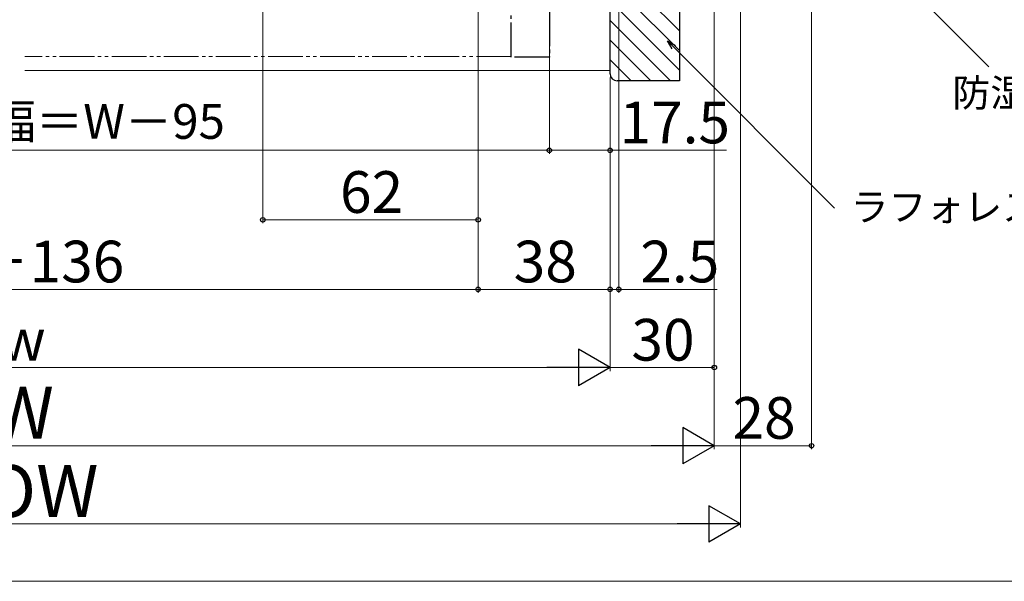
# Model space of a CAD drawing. Extents: x 0 to 1050, y 0 to 1583.
# Drawn here: x 622 to 906, y 0 to 162 of the extents above; entities that cross this region are included whole.
import ezdxf

# ---------------------------------------------------------------- set-up
doc = ezdxf.new("R2010")
doc.units = 0
doc.linetypes.add('YDIVIDE_1', pattern=[15, 10, -1, 1, -1, 1, -1])
for name, color, linetype, lineweight in [('YKK_12', 2, 'CONTINUOUS', 13), ('YKK_13', 4, 'CONTINUOUS', 30), ('YKK_D', 6, 'CONTINUOUS', 13), ('YKK_ZWAK', 7, 'CONTINUOUS', 30), ('YSS_K', 3, 'CONTINUOUS', 13), ('YSS_KE', 3, 'CONTINUOUS', 30)]:
    doc.layers.add(name, color=color, linetype=linetype, lineweight=lineweight)
doc.styles.add('text-b', font='txt', dxfattribs={"bigfont": 'extfont2.shx'})

msp = doc.modelspace()

# ---------------------------------------------------------------- linework, layer by layer
at = {"layer": 'YKK_12', "linetype": 'YDIVIDE_1'}
msp.add_line((764, 151), (624, 151), dxfattribs=at)
at = {"layer": 'YKK_13', "linetype": 'YDIVIDE_1'}
for p, q in [((764, 150.8), (764, 224)), ((775, 224), (775, 150.8)), ((775, 150.8), (764, 150.8))]:
    msp.add_line(p, q, dxfattribs=at)
at = {"layer": 'YKK_D'}
for p, q in [((850.5, 274.25), (850.5, 38)), ((692.5, 238), (692.5, 103)), ((822.5, 223.5), (822.5, 38)), ((822.5, 223.5), (822.5, 60.5)), ((822.5, 223.5), (822.5, 38)), ((795, 208.6), (795, 83)), ((754.5, 206.5), (754.5, 83)), ((754.5, 206.5), (754.5, 83)), ((754.5, 205.5), (754.5, 103)), ((830, 175), (830, 15.5)), ((877.92, 171.7), (901.54, 148.07)), ((775, 159.8), (775, 123)), ((775, 159.8), (775, 123)), ((810.8, 153.68), (857.13, 107.36)), ((792.5, 145), (792.5, 60.5)), ((792.5, 145), (792.5, 60.5)), ((792.5, 145), (792.5, 123)), ((792.5, 145), (792.5, 83)), ((792.5, 145), (792.5, 83)), ((775, 124), (470, 124)), ((775, 124), (792.5, 124)), ((792.5, 124), (826.05, 124)), ((692.5, 104), (754.5, 104)), ((490.5, 84), (754.5, 84)), ((754.5, 84), (792.5, 84)), ((792.5, 84), (789.95, 84)), ((792.5, 84), (795, 84)), ((795, 84), (823.33, 84)), ((463, 61.5), (782, 61.5)), ((822.5, 61.5), (792.5, 61.5)), ((433, 39), (812, 39)), ((850.5, 39), (822.5, 39)), ((819.5, 16.5), (425.5, 16.5))]:
    msp.add_line(p, q, dxfattribs=at)
at = {"layer": 'YKK_D', "linetype": 'ByBlock', "lineweight": -2}
for p, q in [((810.32, 153.2), (809, 155.49)), ((809, 155.49), (811.29, 154.17)), ((809, 155.49), (810.8, 153.68))]:
    msp.add_line(p, q, dxfattribs=at)
at = {"layer": 'YKK_D', "lineweight": -2}
for p, q in [((792.5, 61.5), (783.41, 66.75)), ((783.41, 66.75), (783.41, 56.25)), ((792.5, 61.5), (774.31, 61.5)), ((792.5, 61.5), (783.41, 56.25)), ((822.5, 39), (813.41, 44.25)), ((813.41, 44.25), (813.41, 33.75)), ((822.5, 39), (804.31, 39)), ((822.5, 39), (813.41, 33.75)), ((830, 16.5), (820.91, 21.75)), ((820.91, 21.75), (820.91, 11.25)), ((830, 16.5), (811.81, 16.5)), ((830, 16.5), (820.91, 11.25))]:
    msp.add_line(p, q, dxfattribs=at)
at = {"layer": 'YKK_D', "linetype": 'ByBlock', "lineweight": -2}
for centre in [(775, 124), (775, 124), (792.5, 124), (692.5, 104), (754.5, 104), (754.5, 84), (754.5, 84), (792.5, 84), (792.5, 84), (795, 84), (822.5, 61.5), (850.5, 39)]:
    msp.add_circle(centre, 0.637, dxfattribs=at)
at = {"layer": 'YKK_ZWAK', "lineweight": 20}
msp.add_line((0, 0), (1050, 0), dxfattribs=at)
at = {"layer": 'YSS_K', "linetype": 'Continuous', "ltscale": 1.5}
for p, q in [((812.5, 158.34), (792.5, 178.34)), ((812.5, 152.68), (792.5, 172.68)), ((812.5, 147.02), (792.5, 167.02)), ((809.87, 144), (792.5, 161.37)), ((804.21, 144), (792.5, 155.71)), ((798.55, 144), (792.5, 150.05))]:
    msp.add_line(p, q, dxfattribs=at)
at = {"layer": 'YSS_K', "ltscale": 1.5}
msp.add_line((624, 147), (792.5, 147), dxfattribs=at)
at = {"layer": 'YSS_KE', "linetype": 'ByBlock', "lineweight": -2, "ltscale": 0.5}
for p, q in [((812.5, 223), (812.5, 144)), ((792.5, 146), (792.5, 209)), ((812.5, 144), (794.5, 144))]:
    msp.add_line(p, q, dxfattribs=at)
msp.add_arc((794.5, 146), 2, 180, 270, dxfattribs=at)

# ---------------------------------------------------------------- texts
at = {"layer": 'YKK_D', "style": 'text-b'}
for s, height, p in [('防湿気密フィルム（別途）', 8, (891.05, 136.54)), ('網戸出来幅＝W－95', 10, (558.95, 127.31)), ('17.5', 12, (795.21, 126)), ('62', 12, (714.74, 106)), ('ラフォレスタ', 8, (861.72, 103.7)), ('W－136', 12, (594.61, 86)), ('38', 12, (764.74, 86)), ('2.5', 12, (801.21, 86)), ('30', 12, (798.64, 63.5)), ('w', 12, (616.84, 63.5)), ('W', 15, (614.4, 41)), ('28', 12, (827.74, 41)), ('ROW', 15, (599.06, 18.5))]:
    msp.add_text(s, height=height, dxfattribs=at).set_placement(p)

doc.saveas('drawing.dxf')
